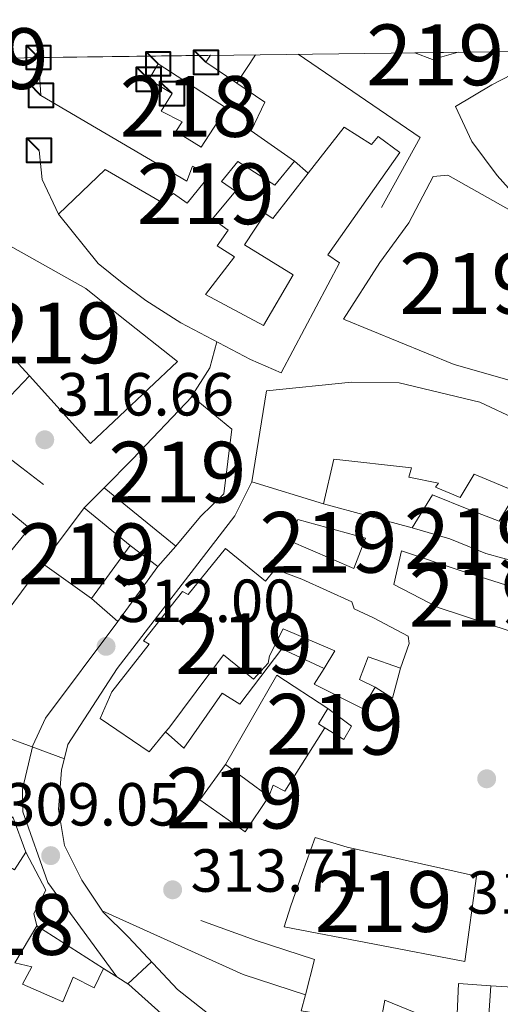
# Model space of a CAD drawing. Units: metres. Extents: x 587522 to 594460, y 4682713 to 4687430.
# Drawn here: x 587608 to 587687, y 4687186 to 4687348 of the extents above; entities that cross this region are included whole.
import ezdxf
from ezdxf.enums import TextEntityAlignment as Align

# ---------------------------------------------------------------- set-up
doc = ezdxf.new("R2010")
doc.units = ezdxf.units.M
doc.header["$MEASUREMENT"] = 0
for name, color, linetype, lineweight in [('Nivel 15', 7, 'Continuous', 0), ('Nivel 16', 7, 'Continuous', 0), ('Nivel 21', 7, 'Continuous', 0), ('Nivel 41', 7, 'Continuous', 0), ('Nivel 48', 7, 'Continuous', 0), ('Nivel 49', 7, 'Continuous', 0), ('Nivel 5', 7, 'Continuous', 0), ('Nivel 52', 7, 'Continuous', 0), ('Nivel 61', 7, 'Continuous', 0), ('Nivel 62', 7, 'Continuous', 0), ('Nivel 7', 7, 'Continuous', 0)]:
    doc.layers.add(name, color=color, linetype=linetype, lineweight=lineweight)
doc.styles.add('Style-Arial', font='txt')
doc.styles.add('Style-Arial Narrow', font='txt')

# ---------------------------------------------------------------- blocks, each defined once
blk = doc.blocks.new('5PATER')
at = {"layer": 'Nivel 7', "linetype": 'Continuous', "lineweight": 0}
h = blk.add_hatch(color=51, dxfattribs=at)
edge = h.paths.add_edge_path()
edge.add_ellipse((-0.002101127058267593, 0.003598652780056), major_axis=(-1.095731442372465, -1.110710699892244), ratio=0.9994222409660318, start_angle=0, end_angle=360)

msp = doc.modelspace()

# ---------------------------------------------------------------- linework, layer by layer
at = {"layer": 'Nivel 15', "color": 51, "linetype": 'Continuous', "lineweight": 13, "extrusion": (0.009509016434228626, 0.02418960320987984, 0.999662163784847), "elevation": 119293.6242768046, "flags": 128}
msp.add_lwpolyline([(1167930.842250107, -4575834.129878089), (1167934.329002172, -4575831.436690379), (1167937.44502528, -4575831.436690379)], dxfattribs=at)
at = {"layer": 'Nivel 15', "color": 51, "linetype": 'Continuous', "lineweight": 13, "extrusion": (-0.04560678373136617, -0.04101774492718693, 0.9981170101139287), "elevation": -218743.72231234, "flags": 128}
msp.add_lwpolyline([(-3092128.940590631, 3564658.333271392), (-3092124.562692681, 3564652.138159644), (-3092135.152453916, 3564645.780018643)], dxfattribs=at)
at = {"layer": 'Nivel 15', "color": 51, "linetype": 'Continuous', "lineweight": 13}
for points in [[(587610.75, 4687342.050000001, 324.8), (587611.1400000006, 4687335.809999999, 324.8), (587635.1400000006, 4687321.670000002, 324.03), (587636.1000000015, 4687324.18, 324.03), (587638.9600000009, 4687322.66, 323.84), (587635.2100000009, 4687318.059999999, 324.8), (587632.9400000013, 4687319.640000001, 324.8), (587630.9800000004, 4687318.239999998, 327.1), (587621.6999999993, 4687323.629999999, 327.1), (587614.0199999996, 4687316.23, 327.1), (587620.5500000007, 4687308.16, 327.29), (587624.4899999984, 4687304.940000001, 326.33), (587628.3900000006, 4687302.02, 324.99), (587634.1799999997, 4687298.390000001, 325.18), (587645.629999999, 4687292.32, 324.99), (587650.6700000018, 4687290.120000001, 321.73), (587660.2800000012, 4687308.25, 322.88), (587658.3500000015, 4687309.559999999, 322.88), (587670.1999999993, 4687326.41, 323.65), (587666.620000001, 4687329.059999999, 323.46), (587665.5500000007, 4687327.75, 323.46), (587661.0399999991, 4687330.600000001, 323.46), (587655.129999999, 4687323.030000001, 322.97), (587649.3099999987, 4687315.57, 322.5), (587648.0300000012, 4687316.34, 322.5), (587644.629999999, 4687311.190000001, 322.69), (587652.6600000001, 4687306.27, 323.27), (587647.7699999996, 4687297.949999999, 324.22), (587638.2300000004, 4687303.010000002, 324.8), (587643.0199999996, 4687309.219999999, 325.76), (587640.129999999, 4687311.030000001, 325.95), (587641.9800000004, 4687313.629999999, 325.95), (587639.379999999, 4687315.469999999, 325.18), (587643.1400000006, 4687320.07, 324.8), (587640.870000001, 4687321.649999999, 324.42), (587643.5500000007, 4687324.93, 324.03), (587649.6600000001, 4687321.030000001, 324.03), (587652.879999999, 4687324.960000001, 324.42), (587645.75, 4687329.969999999, 324.42), (587647.9800000004, 4687334.710000001, 322.69), (587643.3999999985, 4687337.800000001, 323.05), (587638.2899999991, 4687341.260000002, 323.46), (587639.0700000003, 4687342.420000002, 323.11)], [(587696.3500000015, 4687314.890000001, 317.32), (587689.9699999988, 4687318.460000001, 317.32), (587686.2399999984, 4687322.600000001, 316.94), (587682.0599999987, 4687328.199999999, 322.12), (587679.370000001, 4687333.960000001, 321.92), (587685.3299999982, 4687337.57, 321.35), (587691.9200000018, 4687340.940000001, 316.55), (587696.129999999, 4687329.02, 316.55), (587698.75, 4687326.879999999, 316.55), (587702.1799999997, 4687331.739999998, 313.49), (587713.1600000001, 4687321.399999999, 313.87), (587721.8900000006, 4687315.359999999, 313.3), (587714.8099999987, 4687305.010000002, 313.87), (587705.7699999996, 4687311.02, 314.25), (587708.1799999997, 4687313.98, 314.25), (587703.6499999985, 4687317.129999999, 314.25), (587701.0599999987, 4687312.960000001, 315.21), (587696.3500000015, 4687314.890000001, 317.32)], [(587675.7100000009, 4687322.449999999, 322.31), (587678.1000000015, 4687322.690000001, 322.31), (587699.8099999987, 4687310.420000002, 322.31), (587690.9100000001, 4687288.149999999, 323.84), (587679.1400000006, 4687291.48, 327.48), (587660.9200000018, 4687298.98, 327.1), (587666.8999999985, 4687308.309999999, 326.91), (587671.6700000018, 4687314.809999999, 324.8), (587675.7100000009, 4687322.449999999, 322.31)], [(587600.6900000013, 4687313.98, 328.06), (587618.5599999987, 4687304.039999999, 328.06), (587624.4600000009, 4687299.219999999, 323.07), (587633.620000001, 4687292.010000002, 322.69), (587619.3200000003, 4687278.52, 322.88), (587609.25, 4687289.609999999, 322.57), (587606.7899999991, 4687292.32, 322.5), (587593.3399999999, 4687300.289999999, 322.3), (587594.620000001, 4687302.530000001, 327.48), (587600.6900000013, 4687313.98, 328.06)], [(587645.8599999994, 4687272.170000002, 318.85), (587648.2600000016, 4687287.16, 319.62), (587662.2699999996, 4687288.57, 320.2), (587670.1099999994, 4687288.460000001, 320.58), (587683.379999999, 4687285.280000001, 320.39), (587689.6999999993, 4687282.309999999, 320.58)], [(587636.0100000016, 4687286.23, 323.84), (587642.5700000003, 4687280.870000001, 323.65), (587641.2399999984, 4687270.190000001, 322.69), (587637.3900000006, 4687266.489999998, 322.5), (587633.370000001, 4687261.57, 316.94), (587621.5599999987, 4687271.219999999, 317.32), (587626.2100000009, 4687275.899999999, 324.03), (587636.0100000016, 4687286.23, 323.84)], [(587576.6099999994, 4687269.100000001, 324.8), (587583.1900000013, 4687281.510000002, 324.61), (587586.7399999984, 4687282.170000002, 324.61), (587600.4299999997, 4687271.800000001, 324.42), (587606.0100000016, 4687267.25, 324.61), (587609.2899999991, 4687264.57, 324.42), (587599.6400000006, 4687252.760000002, 324.22), (587589.629999999, 4687241.510000002, 321.35), (587564.8599999994, 4687248.350000001, 322.12), (587570.1000000015, 4687256.100000001, 322.31), (587569.4400000013, 4687256.640000001, 322.31), (587572.0599999987, 4687260.510000002, 322.31), (587571.4299999997, 4687260.75, 322.31), (587576.6099999994, 4687269.100000001, 324.8)], [(587689.9499999993, 4687258.850000001, 322.5), (587684.379999999, 4687260.390000001, 318.28), (587678.4100000001, 4687262.800000001, 315.98), (587672.2100000009, 4687264.580000002, 316.17), (587675.5799999982, 4687270.039999999, 315.79), (587681.5399999991, 4687267.629999999, 315.79), (587686.5500000007, 4687265.73, 319.24), (587689.379999999, 4687270.530000001, 317.51), (587682.4600000009, 4687273.440000001, 316.36), (587680.1400000006, 4687269.600000001, 314.83), (587676.0500000007, 4687271.289999999, 314.06), (587676.5899999999, 4687271.949999999, 317.13), (587671.6700000018, 4687272.960000001, 317.13), (587672.120000001, 4687274.510000002, 317.13), (587659.3299999982, 4687275.93, 319.62)], [(587625.8299999982, 4687261.719999999, 315.98), (587618.2800000012, 4687267.879999999, 318.47), (587611.379999999, 4687258.75, 318.47), (587619.4899999984, 4687252.949999999, 316.74), (587625.8299999982, 4687261.719999999, 315.98)], [(587662.6499999985, 4687257.899999999, 318.08), (587651.9400000013, 4687262.539999999, 317.32), (587653.3999999985, 4687266, 317.32), (587664.5500000007, 4687262.91, 317.51), (587662.6499999985, 4687257.899999999, 318.08)], [(587664.0700000003, 4687234.859999999, 322.3), (587666.120000001, 4687238.379999999, 321.53), (587663.5899999999, 4687239.629999999, 321.72), (587665.0100000016, 4687243.379999999, 320.57), (587670.3200000003, 4687241.510000002, 320.57), (587671.7199999988, 4687245.57, 320), (587671.6000000015, 4687246.760000002, 320), (587665.870000001, 4687249.800000001, 321.53), (587662.7100000009, 4687251.280000001, 322.11), (587662.2899999991, 4687252.440000001, 321.91), (587654.0899999999, 4687256.129999999, 322.3), (587649.7100000009, 4687257.800000001, 322.68), (587648.1000000015, 4687255.830000002, 322.68), (587641.5399999991, 4687261.190000001, 317.5), (587635.379999999, 4687253.640000001, 317.7), (587634.4200000018, 4687254.149999999, 320.57), (587628.0199999996, 4687245.98, 319.81), (587628.9699999988, 4687245.469999999, 319.81), (587622.8399999999, 4687237.629999999, 318.66), (587620.870000001, 4687233.219999999, 318.46), (587628.9600000009, 4687227.710000001, 318.85), (587631.6700000018, 4687231.030000001, 318.85), (587632.1700000018, 4687231.640000001, 318.85), (587641.1999999993, 4687243.690000001, 318.85), (587646.120000001, 4687239.670000002, 320.96), (587648.5599999987, 4687242.330000002, 321.53), (587648.7399999984, 4687243.550000001, 323.45), (587651, 4687247.989999998, 322.87), (587659.5, 4687244.330000002, 322.87), (587657.7300000004, 4687241.469999999, 322.77), (587656.129999999, 4687238.879999999, 322.68), (587664.0700000003, 4687234.859999999, 322.3)], [(587697.4699999988, 4687252.98, 320.19), (587691.5399999991, 4687255.09, 320.39), (587691.0300000012, 4687254.140000001, 320.39), (587680.1499999985, 4687257.559999999, 319.04), (587670.4899999984, 4687260.800000001, 316.74), (587669.2399999984, 4687255.25, 318.66), (587676.5399999991, 4687251.469999999, 319.62), (587688.379999999, 4687247.600000001, 320.6), (587692.7399999984, 4687246.18, 320.96), (587697.4699999988, 4687252.98, 320.19)], [(587658.3399999999, 4687234.879999999, 322.87), (587662.25, 4687231.969999999, 322.87), (587660.9699999988, 4687229.73, 322.87), (587657.870000001, 4687231.649999999, 323.02), (587656.8000000007, 4687232.32, 323.06), (587658.3399999999, 4687234.879999999, 322.87)], [(587648.6700000018, 4687220.359999999, 324.02), (587641.5100000016, 4687225.66, 323.83), (587637.2800000012, 4687219.809999999, 324.02), (587644.7399999984, 4687214.539999999, 324.41), (587648.6700000018, 4687220.359999999, 324.02)], [(587656.2699999996, 4687213.600000001, 326.71), (587661.5500000007, 4687212.02, 327.28), (587682.8099999987, 4687207.239999998, 326.9), (587680.9100000001, 4687193.199999999, 327.28), (587651.1600000001, 4687198.890000001, 320.74), (587652.2899999991, 4687202.359999999, 326.71), (587654.1600000001, 4687207.670000002, 327.47), (587656.2699999996, 4687213.600000001, 326.71)], [(587621.0399999991, 4687177.830000002, 309.07), (587602.7300000004, 4687186.219999999, 309.84), (587593.3099999987, 4687190.09, 309.84), (587601.7899999991, 4687204.489999998, 310.03), (587600.75, 4687205.899999999, 309.65), (587603.629999999, 4687210.100000001, 309.65), (587606.8200000003, 4687208.309999999, 310.03), (587608.6400000006, 4687211.210000001, 310.03), (587611.9800000004, 4687204.920000002, 310.22), (587609.9600000009, 4687201.100000001, 310.03), (587610.4699999988, 4687199.050000001, 310.03), (587606.870000001, 4687192.960000001, 310.03), (587609.6400000006, 4687192.34, 310.22), (587608.120000001, 4687189.48, 310.99), (587614.7399999984, 4687186.530000001, 311.18), (587616.4400000013, 4687190.620000001, 309.65), (587619.9299999997, 4687188.859999999, 309.65), (587621.4200000018, 4687192.02, 309.65), (587623.629999999, 4687190.649999999, 309.65)], [(587623.629999999, 4687190.649999999, 309.65), (587625.5899999999, 4687189.43, 309.65), (587632.5399999991, 4687183.199999999, 309.65)]]:
    msp.add_polyline3d(points, dxfattribs=at)
at = {"layer": 'Nivel 15', "color": 1, "linetype": 'Continuous', "lineweight": 13}
msp.add_polyline3d([(587637.5399999991, 4687327.27, 323.46), (587641.7100000009, 4687333.710000001, 323.65), (587630.4400000013, 4687341.010000002, 323.46), (587628.8900000006, 4687338.440000001, 323.46), (587632.7300000004, 4687336.120000001, 323.46), (587630.9200000018, 4687333.23, 323.46), (587634.4100000001, 4687331.469999999, 323.46), (587633.3599999994, 4687329.859999999, 323.46), (587637.5399999991, 4687327.27, 323.46)], dxfattribs=at)
at = {"layer": 'Nivel 16', "color": 1, "linetype": 'Continuous', "lineweight": 13, "extrusion": (0.01065327961257359, 0.01645145802466282, 0.9998079101319208), "elevation": 83690.5596723331, "flags": 128}
msp.add_lwpolyline([(2054532.092296468, -4253040.593404748), (2054532.092296466, -4253046.205775015)], dxfattribs=at)
at = {"layer": 'Nivel 16', "color": 1, "linetype": 'Continuous', "lineweight": 13, "extrusion": (0.005780765834209061, -0.003204828404169862, 0.9999781556720477), "elevation": -11308.52834356872, "flags": 128}
msp.add_lwpolyline([(587655.5418928713, 4687305.199649278), (587661.9117864333, 4687316.689708285), (587641.8511966914, 4687330.429778848)], dxfattribs=at)
at = {"layer": 'Nivel 16', "color": 1, "linetype": 'Continuous', "lineweight": 13, "extrusion": (0.08962257706678892, 0.009018624107349821, 0.995934966802109), "elevation": 95254.75745007132, "flags": 128}
msp.add_lwpolyline([(4604928.812912792, -1049657.533553794), (4604934.803350879, -1049655.424205195), (4604939.597440992, -1049655.424205195)], dxfattribs=at)
at = {"layer": 'Nivel 16', "color": 1, "linetype": 'Continuous', "lineweight": 13, "flags": 128}
for points, elevation in [([(587655.129999999, 4687323.030000001), (587652.879999999, 4687324.960000001)], 320.77), ([(587611.5799999982, 4687271.719999999), (587600.8099999987, 4687279.969999999)], 318.28), ([(587672.2100000009, 4687264.580000002), (587657.6600000001, 4687268.539999999)], 316.55), ([(587630.3900000006, 4687258.260000002), (587623.7800000012, 4687249.16)], 315.79), ([(587648.6700000018, 4687220.359999999), (587649.379999999, 4687222.239999998), (587651.2899999991, 4687221.23), (587657.870000001, 4687231.649999999)], 321.72), ([(587610.4699999988, 4687199.050000001), (587621.4200000018, 4687192.02)], 309.26)]:
    msp.add_lwpolyline(points, dxfattribs=dict(at, elevation=elevation))
at = {"layer": 'Nivel 16', "color": 1, "linetype": 'Continuous', "lineweight": 13, "extrusion": (-0.02159525798174841, -0.02284414037105434, 0.9995057729114971), "elevation": -119444.7243523237, "flags": 128}
msp.add_lwpolyline([(-2792987.060218982, 3808007.991289943), (-2792987.060218984, 3808001.94722674)], dxfattribs=at)
at = {"layer": 'Nivel 16', "color": 1, "linetype": 'Continuous', "lineweight": 13, "extrusion": (0.1671573582352406, 0.1702151147883243, 0.971125755134428), "elevation": 896377.8339925995, "flags": 128}
msp.add_lwpolyline([(2864966.551628679, -3647499.00069467), (2864966.551628679, -3647503.82111996)], dxfattribs=at)
at = {"layer": 'Nivel 16', "color": 1, "linetype": 'Continuous', "lineweight": 13, "extrusion": (0.02642813422471663, -0.02005292640735077, 0.99944956544285), "elevation": -78147.65394031323, "flags": 128}
msp.add_lwpolyline([(4089226.597653504, 2363862.395515162), (4089226.597653504, 2363856.668273244)], dxfattribs=at)
at = {"layer": 'Nivel 16', "color": 1, "linetype": 'Continuous', "lineweight": 13, "extrusion": (-0.1672761452114932, -0.1858000136409538, 0.9682443112015711), "elevation": -968883.4332239651, "flags": 128}
msp.add_lwpolyline([(-2699475.245979531, 3753642.549944691), (-2699475.245979531, 3753637.950053386)], dxfattribs=at)
at = {"layer": 'Nivel 16', "color": 1, "linetype": 'Continuous', "lineweight": 13, "extrusion": (0.1226954709654578, -0.1083952995242623, 0.986507111198703), "elevation": -435665.4711247985, "flags": 128}
msp.add_lwpolyline([(3901820.678755499, 2627089.165325588), (3901820.678755499, 2627094.967971535)], dxfattribs=at)
at = {"layer": 'Nivel 16', "color": 1, "linetype": 'Continuous', "lineweight": 13, "extrusion": (-0.01033320041705421, 0.01886201334262716, 0.9997686979605851), "elevation": 82659.94102812196, "flags": 128}
msp.add_lwpolyline([(-2767405.363699168, -3827551.193058331), (-2767400.647198252, -3827560.027395831), (-2767386.173667897, -3827551.193058329)], dxfattribs=at)
at = {"layer": 'Nivel 16', "color": 1, "linetype": 'Continuous', "lineweight": 13, "extrusion": (0.07977052764638524, 0.01714487085437731, 0.9966657997154332), "elevation": 127560.4230161614, "flags": 128}
msp.add_lwpolyline([(4459106.2657887, -1554248.734831396), (4459101.701572673, -1554246.406176835), (4459104.088211192, -1554243.954961505)], dxfattribs=at)
at = {"layer": 'Nivel 16', "color": 1, "linetype": 'Continuous', "lineweight": 13, "extrusion": (0.004443652124390588, 0.2946838594093841, 0.9555844687725874), "elevation": 1384151.75131028, "flags": 128}
msp.add_lwpolyline([(-516946.4569730796, -4486870.50612646), (-516980.2152542807, -4486868.809585754), (-517000.1543682553, -4486875.96898753)], dxfattribs=at)
at = {"layer": 'Nivel 16', "color": 1, "linetype": 'Continuous', "lineweight": 13, "extrusion": (-0.01583562883039258, -0.01113372646311631, 0.9998126189414647), "elevation": -61177.02584375656, "flags": 128}
msp.add_lwpolyline([(-3496325.908181695, 3176004.525570579), (-3496331.893736312, 3176009.174843207), (-3496328.573043613, 3176013.307529986)], dxfattribs=at)
at = {"layer": 'Nivel 16', "color": 1, "linetype": 'Continuous', "lineweight": 13, "extrusion": (0.07997780687621228, -0.04735141946973305, 0.995671328040269), "elevation": -174634.0458286665, "flags": 128}
msp.add_lwpolyline([(4332690.037941054, 1874124.385829953), (4332691.123650722, 1874119.113844128), (4332699.13776584, 1874123.202322934)], dxfattribs=at)
at = {"layer": 'Nivel 16', "color": 1, "linetype": 'Continuous', "lineweight": 13}
for points in [[(587601.6700000018, 4687238.5, 312.14), (587597.9699999988, 4687242.350000001, 317.51), (587603.1600000001, 4687247.690000001, 317.89), (587611.379999999, 4687258.75, 318.47)], [(587657.7300000004, 4687241.469999999, 320.38), (587650.7899999991, 4687244.690000001, 320.38), (587643.879999999, 4687235.559999999, 319.8), (587640.9800000004, 4687237.379999999, 319.42), (587634.6700000018, 4687228.309999999, 319.23), (587631.6700000018, 4687231.030000001, 318.85)], [(587615.6000000015, 4687228.940000001, 310.99), (587614.5300000012, 4687224.690000001, 311.18), (587614.0500000007, 4687218.239999998, 310.99), (587615.0199999996, 4687212.32, 310.99), (587617.8599999994, 4687206.580000002, 310.79), (587621.3999999985, 4687201.300000001, 310.41), (587625.5799999982, 4687197.199999999, 309.45), (587633.6000000015, 4687188.600000001, 307.15), (587644.2199999988, 4687180.260000002, 303.89), (587646.7600000016, 4687177.510000002, 303.51), (587650.0599999987, 4687174.420000002, 303.7)], [(587593.3099999987, 4687190.09, 302.36), (587575.4800000004, 4687196.719999999, 303.13), (587579.0799999982, 4687205.82, 303.89), (587592.6400000006, 4687208.690000001, 308.88), (587602.4100000001, 4687213.289999999, 309.84), (587606.5500000007, 4687217.02, 310.22), (587608.6400000006, 4687211.210000001, 310.22)], [(587637.4400000013, 4687199.949999999, 314.24), (587646.4200000018, 4687196.710000001, 314.82), (587656.1499999985, 4687193.550000001, 315.2), (587654.6600000001, 4687187.699999999, 310.01), (587653.9899999984, 4687185.059999999, 315.2), (587667, 4687182.98, 315.39), (587667.7399999984, 4687186.82, 315.39), (587679.5199999996, 4687181.98, 315.11)]]:
    msp.add_polyline3d(points, dxfattribs=at)
at = {"layer": 'Nivel 21', "color": 7, "linetype": 'Continuous', "lineweight": 13}
for points in [[(587645.8599999994, 4687272.170000002, 313.47), (587643.0300000012, 4687266.609999999, 313.47), (587623.6999999993, 4687241.420000002, 311.25), (587615.6000000015, 4687228.940000001, 310.97)], [(587623.7800000012, 4687249.16, 312.32), (587611.8999999985, 4687233.25, 310.78), (587609.8399999999, 4687228.739999998, 310.25), (587608.120000001, 4687221.600000001, 309.71), (587608.1900000013, 4687217.82, 309.44), (587612.2699999996, 4687206.23, 308.23), (587623.629999999, 4687190.649999999, 305.8)]]:
    msp.add_polyline3d(points, dxfattribs=at)
at = {"layer": 'Nivel 49', "color": 7, "linetype": 'Continuous', "lineweight": 0, "extrusion": (0.05955902065141334, 0.0007781369223525047, 0.9982244825498794), "elevation": 38969.13802297518, "flags": 128}
msp.add_lwpolyline([(4679265.589111326, -647624.0773390122), (4679265.589111326, -647652.4501323178)], dxfattribs=at)
at = {"layer": 'Nivel 49', "color": 7, "linetype": 'Continuous', "lineweight": 0, "extrusion": (0.009815634817072712, 0.0001239000187288281, 0.9999518178202004), "elevation": 6669.70683827168, "flags": 128}
msp.add_lwpolyline([(587641.2224635631, 4687342.049601391), (587648.3528071716, 4687342.139601395)], dxfattribs=at)
at = {"layer": 'Nivel 5', "color": 30, "linetype": 'Continuous', "lineweight": 0, "flags": 128}
for points, elevation in [([(587635.75, 4687285.949999999), (587638.9400000013, 4687290.940000001), (587640.0799999982, 4687295.260000002)], 315.01), ([(587594.0799999982, 4687232.550000001), (587599.5700000003, 4687232.300000001), (587615, 4687226.550000001)], 310.01), ([(587621.25, 4687201.52), (587644.4200000018, 4687191.080000002), (587654.6600000001, 4687187.699999999)], 310.01), ([(587625.4299999997, 4687189.530000001), (587629.3599999994, 4687193.140000001)], 305.01)]:
    msp.add_lwpolyline(points, dxfattribs=dict(at, elevation=elevation))
at = {"layer": 'Nivel 52', "color": 1, "linetype": 'Continuous', "lineweight": 13}
for points in [[(587610.75, 4687342.050000001, 324.8), (587611.1400000006, 4687335.809999999, 324.8), (587635.1400000006, 4687321.670000002, 324.03), (587636.1000000015, 4687324.18, 324.03), (587638.9600000009, 4687322.66, 323.84), (587635.2100000009, 4687318.059999999, 324.8), (587632.9400000013, 4687319.640000001, 324.8), (587630.9800000004, 4687318.239999998, 327.1), (587621.6999999993, 4687323.629999999, 327.1), (587614.0199999996, 4687316.23, 327.1), (587620.5500000007, 4687308.16, 327.29), (587624.4899999984, 4687304.940000001, 326.33), (587628.3900000006, 4687302.02, 324.99), (587634.1799999997, 4687298.390000001, 325.18), (587645.629999999, 4687292.32, 324.99), (587650.6700000018, 4687290.120000001, 321.73), (587660.2800000012, 4687308.25, 322.88), (587658.3500000015, 4687309.559999999, 322.88), (587670.1999999993, 4687326.41, 323.65), (587666.620000001, 4687329.059999999, 323.46), (587665.5500000007, 4687327.75, 323.46), (587661.0399999991, 4687330.600000001, 323.46), (587655.129999999, 4687323.030000001, 322.97), (587649.3099999987, 4687315.57, 322.5), (587648.0300000012, 4687316.34, 322.5), (587644.629999999, 4687311.190000001, 322.69), (587652.6600000001, 4687306.27, 323.27), (587647.7699999996, 4687297.949999999, 324.22), (587638.2300000004, 4687303.010000002, 324.8), (587643.0199999996, 4687309.219999999, 325.76), (587640.129999999, 4687311.030000001, 325.95), (587641.9800000004, 4687313.629999999, 325.95), (587639.379999999, 4687315.469999999, 325.18), (587643.1400000006, 4687320.07, 324.8), (587640.870000001, 4687321.649999999, 324.42), (587643.5500000007, 4687324.93, 324.03), (587649.6600000001, 4687321.030000001, 324.03), (587652.879999999, 4687324.960000001, 324.42), (587645.75, 4687329.969999999, 324.42), (587647.9800000004, 4687334.710000001, 322.69), (587643.3999999985, 4687337.800000001, 323.05), (587638.2899999991, 4687341.260000002, 323.46), (587639.0700000003, 4687342.420000002, 323.11)], [(587637.5399999991, 4687327.27, 323.46), (587641.7100000009, 4687333.710000001, 323.65), (587630.4400000013, 4687341.010000002, 323.46), (587628.8900000006, 4687338.440000001, 323.46), (587632.7300000004, 4687336.120000001, 323.46), (587630.9200000018, 4687333.23, 323.46), (587634.4100000001, 4687331.469999999, 323.46), (587633.3599999994, 4687329.859999999, 323.46)], [(587696.3500000015, 4687314.890000001, 317.32), (587701.0599999987, 4687312.960000001, 315.21), (587703.6499999985, 4687317.129999999, 314.25), (587708.1799999997, 4687313.98, 314.25), (587705.7699999996, 4687311.02, 314.25), (587714.8099999987, 4687305.010000002, 313.87), (587721.8900000006, 4687315.359999999, 313.3), (587713.1600000001, 4687321.399999999, 313.87), (587702.1799999997, 4687331.739999998, 313.49), (587698.75, 4687326.879999999, 316.55), (587696.129999999, 4687329.02, 316.55), (587691.9200000018, 4687340.940000001, 316.55), (587685.3299999982, 4687337.57, 321.35), (587679.370000001, 4687333.960000001, 321.92), (587682.0599999987, 4687328.199999999, 322.12), (587686.2399999984, 4687322.600000001, 316.94), (587689.9699999988, 4687318.460000001, 317.32)], [(587675.7100000009, 4687322.449999999, 322.31), (587671.6700000018, 4687314.809999999, 324.8), (587666.8999999985, 4687308.309999999, 326.91), (587660.9200000018, 4687298.98, 327.1), (587679.1400000006, 4687291.48, 327.48), (587690.9100000001, 4687288.149999999, 323.84), (587699.8099999987, 4687310.420000002, 322.31), (587678.1000000015, 4687322.690000001, 322.31)], [(587600.6900000013, 4687313.98, 328.06), (587594.620000001, 4687302.530000001, 327.48), (587593.3399999999, 4687300.289999999, 322.3), (587606.7899999991, 4687292.32, 322.5), (587609.25, 4687289.609999999, 322.57), (587619.3200000003, 4687278.52, 322.88), (587633.620000001, 4687292.010000002, 322.69), (587624.4600000009, 4687299.219999999, 323.07), (587618.5599999987, 4687304.039999999, 328.06)], [(587636.0100000016, 4687286.23, 323.84), (587626.2100000009, 4687275.899999999, 324.03), (587621.5599999987, 4687271.219999999, 317.32), (587633.370000001, 4687261.57, 316.94), (587637.3900000006, 4687266.489999998, 322.5), (587641.2399999984, 4687270.190000001, 322.69), (587642.5700000003, 4687280.870000001, 323.65)], [(587576.6099999994, 4687269.100000001, 324.8), (587571.4299999997, 4687260.75, 322.31), (587572.0599999987, 4687260.510000002, 322.31), (587569.4400000013, 4687256.640000001, 322.31), (587570.1000000015, 4687256.100000001, 322.31), (587564.8599999994, 4687248.350000001, 322.12), (587589.629999999, 4687241.510000002, 321.35), (587599.6400000006, 4687252.760000002, 324.22), (587609.2899999991, 4687264.57, 324.42), (587606.0100000016, 4687267.25, 324.61), (587600.4299999997, 4687271.800000001, 324.42), (587586.7399999984, 4687282.170000002, 324.61), (587583.1900000013, 4687281.510000002, 324.61)], [(587664.0700000003, 4687234.859999999, 322.3), (587666.120000001, 4687238.379999999, 321.53), (587663.5899999999, 4687239.629999999, 321.72), (587665.0100000016, 4687243.379999999, 320.57), (587670.3200000003, 4687241.510000002, 320.57), (587671.7199999988, 4687245.57, 320), (587671.6000000015, 4687246.760000002, 320), (587665.870000001, 4687249.800000001, 321.53), (587662.7100000009, 4687251.280000001, 322.11), (587662.2899999991, 4687252.440000001, 321.91), (587654.0899999999, 4687256.129999999, 322.3), (587649.7100000009, 4687257.800000001, 322.68), (587648.1000000015, 4687255.830000002, 322.68), (587641.5399999991, 4687261.190000001, 317.5), (587635.379999999, 4687253.640000001, 317.7), (587634.4200000018, 4687254.149999999, 320.57), (587628.0199999996, 4687245.98, 319.81), (587628.9699999988, 4687245.469999999, 319.81), (587622.8399999999, 4687237.629999999, 318.66), (587620.870000001, 4687233.219999999, 318.46), (587628.9600000009, 4687227.710000001, 318.85), (587631.6700000018, 4687231.030000001, 318.85), (587632.1700000018, 4687231.640000001, 318.85), (587641.1999999993, 4687243.690000001, 318.85), (587646.120000001, 4687239.670000002, 320.96), (587648.5599999987, 4687242.330000002, 321.53), (587648.7399999984, 4687243.550000001, 323.45), (587651, 4687247.989999998, 322.87), (587659.5, 4687244.330000002, 322.87), (587657.7300000004, 4687241.469999999, 322.77), (587656.129999999, 4687238.879999999, 322.68)], [(587697.4699999988, 4687252.98, 320.19), (587691.5399999991, 4687255.09, 320.39), (587691.0300000012, 4687254.140000001, 320.39), (587680.1499999985, 4687257.559999999, 319.04), (587670.4899999984, 4687260.800000001, 316.74), (587669.2399999984, 4687255.25, 318.66), (587676.5399999991, 4687251.469999999, 319.62), (587688.379999999, 4687247.600000001, 320.6), (587692.7399999984, 4687246.18, 320.96)], [(587658.3399999999, 4687234.879999999, 322.87), (587656.8000000007, 4687232.32, 323.06), (587657.870000001, 4687231.649999999, 323.02), (587660.9699999988, 4687229.73, 322.87), (587662.25, 4687231.969999999, 322.87)], [(587656.2699999996, 4687213.600000001, 326.71), (587654.1600000001, 4687207.670000002, 327.47), (587652.2899999991, 4687202.359999999, 326.71), (587651.1600000001, 4687198.890000001, 320.74), (587680.9100000001, 4687193.199999999, 327.28), (587682.8099999987, 4687207.239999998, 326.9), (587661.5500000007, 4687212.02, 327.28)], [(587623.629999999, 4687190.649999999, 309.65), (587621.4200000018, 4687192.02, 309.65), (587619.9299999997, 4687188.859999999, 309.65), (587616.4400000013, 4687190.620000001, 309.65), (587614.7399999984, 4687186.530000001, 311.18), (587608.120000001, 4687189.48, 310.99), (587609.6400000006, 4687192.34, 310.22), (587606.870000001, 4687192.960000001, 310.03), (587610.4699999988, 4687199.050000001, 310.03), (587609.9600000009, 4687201.100000001, 310.03), (587611.9800000004, 4687204.920000002, 310.22), (587608.6400000006, 4687211.210000001, 310.03), (587606.8200000003, 4687208.309999999, 310.03), (587603.629999999, 4687210.100000001, 309.65), (587600.75, 4687205.899999999, 309.65), (587601.7899999991, 4687204.489999998, 310.03), (587593.3099999987, 4687190.09, 309.84), (587602.7300000004, 4687186.219999999, 309.84), (587621.0399999991, 4687177.830000002, 309.07), (587628.5500000007, 4687174.98, 309.07), (587639.5899999999, 4687170.059999999, 308.5), (587641.9100000001, 4687173.91, 309.45), (587632.5399999991, 4687183.199999999, 309.65), (587625.5899999999, 4687189.43, 309.65)]]:
    msp.add_polyline3d(points, close=True, dxfattribs=at)
msp.add_polyline3d([(587689.6999999993, 4687282.309999999, 320.58), (587683.379999999, 4687285.280000001, 320.39), (587670.1099999994, 4687288.460000001, 320.58), (587662.2699999996, 4687288.57, 320.2), (587648.2600000016, 4687287.16, 319.62), (587645.8599999994, 4687272.170000002, 318.85), (587657.6600000001, 4687268.539999999, 319.24), (587659.3299999982, 4687275.93, 319.62), (587672.120000001, 4687274.510000002, 317.13), (587671.6700000018, 4687272.960000001, 317.13), (587676.5899999999, 4687271.949999999, 317.13), (587676.0500000007, 4687271.289999999, 314.06), (587680.1400000006, 4687269.600000001, 314.83), (587682.4600000009, 4687273.440000001, 316.36), (587689.379999999, 4687270.530000001, 317.51), (587686.5500000007, 4687265.73, 319.24), (587681.5399999991, 4687267.629999999, 315.79), (587675.5799999982, 4687270.039999999, 315.79), (587672.2100000009, 4687264.580000002, 316.17), (587678.4100000001, 4687262.800000001, 315.98), (587684.379999999, 4687260.390000001, 318.28), (587689.9499999993, 4687258.850000001, 322.5)], dxfattribs=at)
for points in [[(587672.6799999997, 4687342.84, 320.58), (587675.5799999982, 4687341.699999999, 320.58), (587679.8099999987, 4687342.93, 320.51)], [(587625.8299999982, 4687261.719999999, 315.98), (587618.2800000012, 4687267.879999999, 318.47), (587611.379999999, 4687258.75, 318.47), (587619.4899999984, 4687252.949999999, 316.74)], [(587662.6499999985, 4687257.899999999, 318.08), (587664.5500000007, 4687262.91, 317.51), (587653.3999999985, 4687266, 317.32), (587651.9400000013, 4687262.539999999, 317.32)], [(587648.6700000018, 4687220.359999999, 324.02), (587641.5100000016, 4687225.66, 323.83), (587637.2800000012, 4687219.809999999, 324.02), (587644.7399999984, 4687214.539999999, 324.41)]]:
    msp.add_3dface(points, dxfattribs=at)
at = {"layer": 'Nivel 61', "color": 7, "linetype": 'Continuous', "lineweight": 0, "elevation": 0.01, "flags": 128}
msp.add_lwpolyline([(587590.1000000015, 4682714.789999999), (587561.2399999984, 4685027.899999999), (587532.3599999994, 4687341.050000001), (590965.1099999994, 4687384.82), (594397.8500000015, 4687430.260000002), (594428.9899999984, 4685117.100000001), (594460.0899999999, 4682803.969999999), (591025.0799999982, 4682758.550000001)], close=True, dxfattribs=at)
at = {"layer": 'Nivel 62', "color": 131, "linetype": 'Continuous', "lineweight": 40, "flags": 128}
for points, elevation in [([(587610.75, 4687342.050000001), (587608.75, 4687344.050000001), (587612.75, 4687344.050000001), (587612.75, 4687340.050000001), (587608.75, 4687340.050000001), (587608.75, 4687344.050000001)], 324.8), ([(587610.75, 4687342.050000001), (587608.75, 4687344.050000001), (587612.75, 4687344.050000001), (587612.75, 4687340.050000001), (587608.75, 4687340.050000001), (587608.75, 4687344.050000001)], 324.8), ([(587610.75, 4687342.050000001), (587608.75, 4687344.050000001), (587612.75, 4687344.050000001), (587612.75, 4687340.050000001), (587608.75, 4687340.050000001), (587608.75, 4687344.050000001)], 324.8), ([(587630.4400000013, 4687341.010000002), (587628.4400000013, 4687343.010000002), (587632.4400000013, 4687343.010000002), (587632.4400000013, 4687339.010000002), (587628.4400000013, 4687339.010000002), (587628.4400000013, 4687343.010000002)], 323.46), ([(587630.4400000013, 4687341.010000002), (587628.4400000013, 4687343.010000002), (587632.4400000013, 4687343.010000002), (587632.4400000013, 4687339.010000002), (587628.4400000013, 4687339.010000002), (587628.4400000013, 4687343.010000002)], 323.46), ([(587638.2899999991, 4687341.260000002), (587636.2899999991, 4687343.260000002), (587640.2899999991, 4687343.260000002), (587640.2899999991, 4687339.260000002), (587636.2899999991, 4687339.260000002), (587636.2899999991, 4687343.260000002)], 323.46), ([(587638.2899999991, 4687341.260000002), (587636.2899999991, 4687343.260000002), (587640.2899999991, 4687343.260000002), (587640.2899999991, 4687339.260000002), (587636.2899999991, 4687339.260000002), (587636.2899999991, 4687343.260000002)], 323.46), ([(587628.8900000006, 4687338.440000001), (587626.8900000006, 4687340.440000001), (587630.8900000006, 4687340.440000001), (587630.8900000006, 4687336.440000001), (587626.8900000006, 4687336.440000001), (587626.8900000006, 4687340.440000001)], 323.46), ([(587628.8900000006, 4687338.440000001), (587626.8900000006, 4687340.440000001), (587630.8900000006, 4687340.440000001), (587630.8900000006, 4687336.440000001), (587626.8900000006, 4687336.440000001), (587626.8900000006, 4687340.440000001)], 323.46), ([(587611.1400000006, 4687335.809999999), (587609.1400000006, 4687337.809999999), (587613.1400000006, 4687337.809999999), (587613.1400000006, 4687333.809999999), (587609.1400000006, 4687333.809999999), (587609.1400000006, 4687337.809999999)], 324.8), ([(587611.1400000006, 4687335.809999999), (587609.1400000006, 4687337.809999999), (587613.1400000006, 4687337.809999999), (587613.1400000006, 4687333.809999999), (587609.1400000006, 4687333.809999999), (587609.1400000006, 4687337.809999999)], 324.8), ([(587632.7300000004, 4687336.120000001), (587630.7399999984, 4687338.120000001), (587634.7399999984, 4687338.120000001), (587634.7300000004, 4687334.120000001), (587630.7300000004, 4687334.120000001), (587630.7399999984, 4687338.120000001)], 323.46), ([(587632.7300000004, 4687336.120000001), (587630.7399999984, 4687338.120000001), (587634.7399999984, 4687338.120000001), (587634.7300000004, 4687334.120000001), (587630.7300000004, 4687334.120000001), (587630.7399999984, 4687338.120000001)], 323.46), ([(587610.8500000015, 4687326.75), (587608.8500000015, 4687328.75), (587612.8500000015, 4687328.75), (587612.8500000015, 4687324.75), (587608.8500000015, 4687324.75), (587608.8500000015, 4687328.75)], 319.62)]:
    msp.add_lwpolyline(points, dxfattribs=dict(at, elevation=elevation))

# ---------------------------------------------------------------- block references
at = {"layer": 'Nivel 7', "color": 51, "linetype": 'Continuous', "lineweight": 0}
for p in [(587611.7800000012, 4687279.100000001, 316.67), (587621.870000001, 4687245.09, 312.01), (587684.5, 4687223.280000001, 318.63), (587612.7600000016, 4687210.629999999, 309.06), (587632.8200000003, 4687205, 313.72)]:
    msp.add_blockref('5PATER', p, dxfattribs=at)

# ---------------------------------------------------------------- texts
at = {"layer": 'Nivel 41', "color": 7, "linetype": 'Continuous', "lineweight": 0, "style": 'Style-Arial'}
for s, p in [('316.66', (587613.7699999996, 4687283.100000001, 316.67)), ('312.00', (587623.8599999994, 4687249.09, 312.01)), ('309.05', (587604.9400000013, 4687215.580000002, 309.06)), ('313.71', (587635.7600000016, 4687204.68, 313.72)), ('315.92', (587681.2399999984, 4687201.059999999, 315.93))]:
    msp.add_text(s, height=6.99996, dxfattribs=at).set_placement(p)
at = {"layer": 'Nivel 48', "color": 1, "linetype": 'Continuous', "lineweight": 0, "style": 'Style-Arial Narrow'}
for p in [(587601.0646221042, 4687341.86998, 316.75), (587676.0246221051, 4687342.489980001, 312.85), (587638.284622103, 4687319.609979998, 316.32), (587681.4646221027, 4687304.839979999, 314.45), (587613.1146221049, 4687296.70998, 317.21), (587633.6046221033, 4687273.77998, 315.22), (587682.2446221039, 4687262.839979999, 315.56), (587658.4546221048, 4687262.219979998, 315.33), (587618.6946221031, 4687260.329980001, 316.55), (587683.034622103, 4687253.319979999, 316.62), (587644.5646221042, 4687245.519979998, 318.4), (587659.534622103, 4687232.259980001, 321.55), (587643.0246221051, 4687220.09998, 320.41), (587667.534622103, 4687203.079980001, 316.34)]:
    msp.add_text('219', height=9.99996, dxfattribs=at).set_placement(p, align=Align.MIDDLE_CENTER)
at = {"layer": 'Nivel 48', "color": 30, "linetype": 'Continuous', "lineweight": 0, "style": 'Style-Arial Narrow'}
for p in [(587635.4546221048, 4687333.989980001, 317.1), (587605.3246221058, 4687199.289979998, 305)]:
    msp.add_text('218', height=9.99996, dxfattribs=at).set_placement(p, align=Align.MIDDLE_CENTER)

doc.saveas('drawing.dxf')
